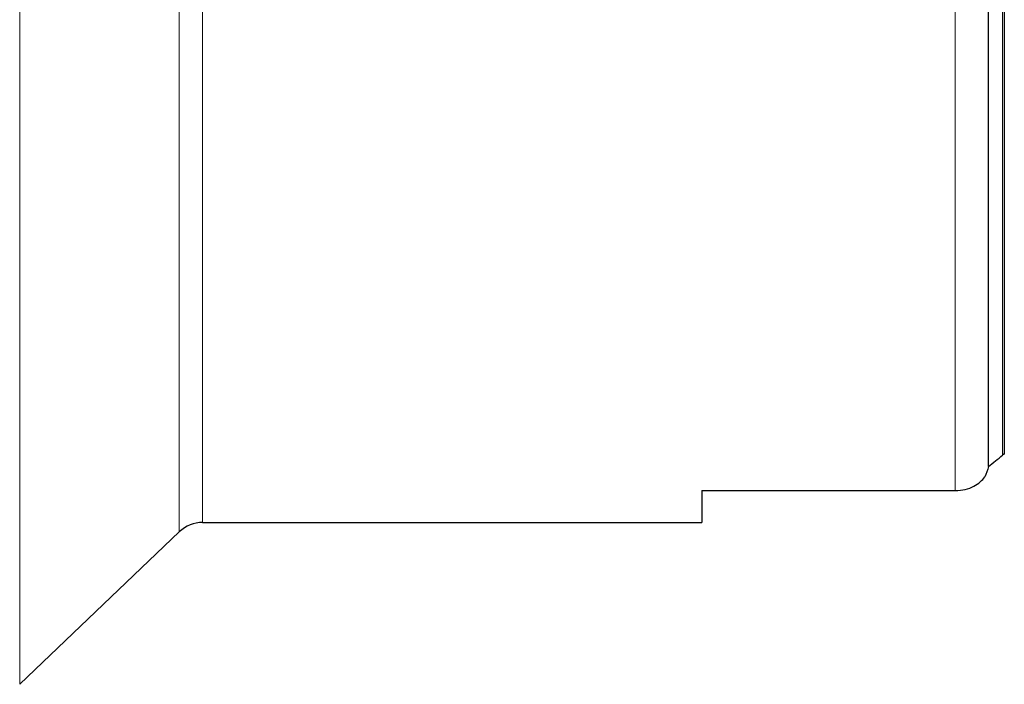
# Model space of a CAD drawing. Units: millimetres. Extents: x 15 to 204, y 6 to 291.
# Drawn here: x 62 to 82, y 73 to 86 of the extents above; entities that cross this region are included whole.
import ezdxf

# ---------------------------------------------------------------- set-up
doc = ezdxf.new("R2010")
doc.units = ezdxf.units.MM

msp = doc.modelspace()

# ---------------------------------------------------------------- linework, layer by layer
at = {"color": 7, "linetype": 'Continuous', "lineweight": 0}
for p, q in [((62.15994, 73.0081), (62.15994, 139.392)), ((65.3071, 76.01538), (65.3071, 136.38472)), ((65.76767, 76.20005), (65.76767, 136.20005)), ((80.61082, 76.82962), (80.61082, 135.57048)), ((81.54416, 77.52693), (81.54416, 134.87317))]:
    msp.add_line(p, q, dxfattribs=at)
at = {"color": 7, "linetype": 'Continuous', "lineweight": 30}
for p, q in [((81.26333, 77.30357), (81.26333, 135.09653)), ((81.57749, 134.83821), (81.57749, 77.56189)), ((75.61082, 76.82962), (80.61082, 76.82962)), ((75.61082, 76.82962), (75.61082, 76.20005)), ((65.76767, 76.20005), (75.61082, 76.20005)), ((62.15994, 73.0081), (65.3071, 76.01538))]:
    msp.add_line(p, q, dxfattribs=at)
msp.add_arc((65.76767, 75.53338), 0.66667, 90, 133.698047, dxfattribs=at)
msp.add_ellipse((47.06278, 106.20005), major_axis=(49.21572, 0), ratio=0.81649658, start_param=5.48068513, end_param=5.48865099, dxfattribs=at)
for points in [[(81.57749, 77.56189), (81.56758, 77.54829), (81.5563, 77.53667), (81.54416, 77.52693)], [(81.26333, 77.30357), (81.24891, 77.23049), (81.22525, 77.1639), (81.19502, 77.10192)]]:
    msp.add_open_spline(points, degree=3, dxfattribs=at)
msp.add_open_spline([(80.61082, 76.82962), (80.74627, 76.82962), (80.87497, 76.86345), (81.07367, 76.96511), (81.14578, 77.03096), (81.19502, 77.10192)], degree=3, knots=[0, 0, 0, 0, 0.5, 0.5, 1, 1, 1, 1], dxfattribs=at)

doc.saveas('drawing.dxf')
